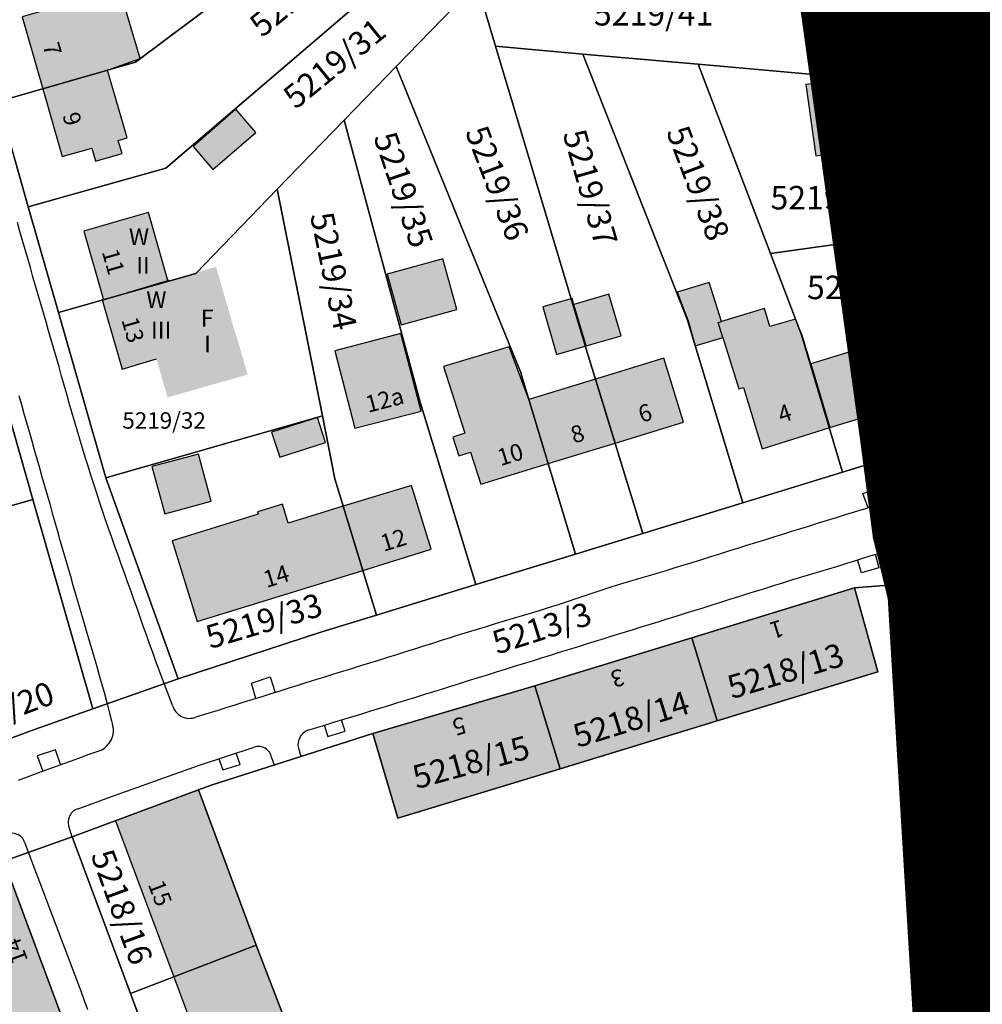
# Model space of a CAD drawing. Units: metres. Extents: x 4416564 to 4425696, y 5528693 to 5532257.
# Drawn here: x 4417764 to 4417866, y 5530300 to 5530405 of the extents above; entities that cross this region are included whole.
import ezdxf

# ---------------------------------------------------------------- set-up
doc = ezdxf.new("R2010")
doc.units = ezdxf.units.M
doc.linetypes.add('GELTUNGSBEREICH', pattern=[8.5, 7, -1.5])
doc.layers.add('00_Flurstück', color=7, linetype='Continuous', lineweight=30, true_color=0x1f1f1f)
for name, color, linetype in [('00_Flurstücksnummer', 251, 'Continuous'), ('00_Gebäude', 251, 'Continuous'), ('00_Gebäude-FL', 254, 'Continuous'), ('00_Gebäudenummer', 251, 'Continuous'), ('00_Straßen', 253, 'Continuous'), ('GELTUNGSBEREICH_B', 7, 'Continuous')]:
    doc.layers.add(name, color=color, linetype=linetype)
doc.styles.add('Arial', font='arial.ttf')
doc.styles.add('Arial (italic)', font='ariali.ttf')

msp = doc.modelspace()

# ---------------------------------------------------------------- hatches: boundary and pattern name
at = {"layer": '00_Gebäude-FL'}
for points in [[(4417766.44789, 5530397.32), (4417773.33789, 5530399.28), (4417776.79789, 5530400.52), (4417774.60789, 5530407.99), (4417764.25789, 5530404.98)], [(4417855.15789, 5530404.95), (4417849.20789, 5530404.24), (4417849.87789, 5530398.67), (4417850.01789, 5530398.68), (4417850.06789, 5530398.24), (4417856.00789, 5530398.91), (4417856.00789, 5530398.87), (4417863.11789, 5530399.85), (4417862.07789, 5530407.27), (4417861.76789, 5530407.23), (4417861.55789, 5530408.68), (4417855.06789, 5530407.77), (4417855.27789, 5530406.3), (4417854.97789, 5530406.26)], [(4417768.51789, 5530390.09), (4417771.65789, 5530391), (4417772.06789, 5530389.6), (4417774.88789, 5530390.41), (4417774.47789, 5530391.82), (4417775.40789, 5530392.08), (4417773.33789, 5530399.28), (4417766.44789, 5530397.32)], [(4417848.66789, 5530390.19), (4417857.01789, 5530391.35), (4417857.23789, 5530389.79), (4417860.60789, 5530390.28), (4417860.39789, 5530391.82), (4417864.16789, 5530392.35), (4417863.11789, 5530399.85), (4417856.00789, 5530398.87), (4417847.61789, 5530397.77)], [(4417775.31789, 5530383.46), (4417770.79789, 5530382.15), (4417772.89789, 5530374.87), (4417776.20789, 5530375.85), (4417779.75789, 5530376.9), (4417777.67789, 5530384.15)], [(4417776.20789, 5530375.85), (4417772.89789, 5530374.87), (4417772.77789, 5530374.84), (4417774.88789, 5530367.49), (4417777.46789, 5530368.25), (4417778.52789, 5530368.56), (4417779.71789, 5530364.47), (4417788.23789, 5530366.9), (4417786.90789, 5530371.45), (4417786.86789, 5530371.44), (4417784.87789, 5530378.37), (4417779.87789, 5530376.93), (4417779.75789, 5530376.9)], [(4417838.62789, 5530372.55), (4417837.32789, 5530376.7), (4417833.92789, 5530375.66), (4417835.08789, 5530372.62), (4417835.84789, 5530369.95), (4417838.78789, 5530370.84), (4417838.28789, 5530372.45)], [(4417821.09789, 5530369.02), (4417824.23789, 5530369.94), (4417822.93789, 5530374.37), (4417822.74789, 5530375.01), (4417819.61789, 5530374.1)], [(4417847.20789, 5530371.04), (4417846.50789, 5530372.8), (4417843.77789, 5530372.02), (4417843.19789, 5530373.93), (4417838.62789, 5530372.55), (4417838.28789, 5530372.45), (4417838.78789, 5530370.84), (4417840.47789, 5530365.37), (4417840.95789, 5530365.53), (4417842.96789, 5530359), (4417850.14789, 5530361.25), (4417848.11789, 5530368.05)], [(4417810.69789, 5530358.26), (4417811.93789, 5530358.65), (4417813.02789, 5530355.22), (4417820.19789, 5530357.42), (4417818.12789, 5530364.26), (4417816.04789, 5530369.86), (4417809.07789, 5530367.77), (4417811.33789, 5530360.65), (4417810.06789, 5530360.25)], [(4417792.55789, 5530351.08), (4417791.93789, 5530353.1), (4417789.28789, 5530352.28), (4417789.36789, 5530352.04), (4417780.19789, 5530349.21), (4417782.84789, 5530340.61), (4417800.47789, 5530346.06), (4417798.40789, 5530352.88)], [(4417838.17789, 5530330.05), (4417855.25789, 5530335.25), (4417855.12789, 5530335.78), (4417852.77789, 5530344.19), (4417835.46789, 5530338.88)], [(4417785.61789, 5530315.67), (4417782.99789, 5530322.7), (4417774.17789, 5530319.42), (4417780.37789, 5530302.79), (4417789.15789, 5530306.16), (4417785.76789, 5530315.25)]]:
    msp.add_hatch(color=256, dxfattribs=at).paths.add_polyline_path(points)

# ---------------------------------------------------------------- linework, layer by layer
at = {"layer": '00_Flurstück', "flags": 128}
for points in [[(4417744.50789, 5530426.82), (4417747.79789, 5530415.28), (4417750.94789, 5530404.26), (4417754.08789, 5530393.23), (4417757.23789, 5530382.21), (4417760.36789, 5530371.23), (4417765.39789, 5530353.61), (4417771.75789, 5530331.31), (4417780.83789, 5530334.52), (4417773.13789, 5530355.9), (4417768.10789, 5530373.5), (4417764.89789, 5530384.74), (4417761.68789, 5530395.97), (4417758.46789, 5530407.21), (4417755.24789, 5530418.48), (4417752.07789, 5530429.55), (4417743.80789, 5530458.5), (4417736.32789, 5530455.86), (4417739.02789, 5530446.41), (4417744.50789, 5530426.82)], [(4417805.49789, 5530432.32), (4417773.09789, 5530411.39), (4417758.46789, 5530407.21), (4417761.68789, 5530395.97), (4417776.30789, 5530400.13), (4417808.01789, 5530423.89), (4417805.49789, 5530432.32)], [(4417779.51789, 5530388.87), (4417810.53789, 5530415.45), (4417808.01789, 5530423.89), (4417776.30789, 5530400.13), (4417761.68789, 5530395.97), (4417764.89789, 5530384.74), (4417779.51789, 5530388.87)], [(4417768.10789, 5530373.5), (4417782.71789, 5530377.67), (4417791.37789, 5530386.62), (4417798.48789, 5530393.97), (4417804.01789, 5530399.68), (4417812.59789, 5530408.55), (4417810.53789, 5530415.45), (4417779.51789, 5530388.87), (4417764.89789, 5530384.74), (4417768.10789, 5530373.5)], [(4417851.25789, 5530410.07), (4417812.59789, 5530408.55), (4417814.60789, 5530401.84), (4417823.87789, 5530401.01), (4417836.13789, 5530399.92), (4417850.01789, 5530398.68), (4417850.06789, 5530398.24), (4417856.00789, 5530398.91), (4417856.00789, 5530398.87), (4417867.92789, 5530400.52), (4417866.31789, 5530412.16), (4417851.25789, 5530410.07)], [(4417804.01789, 5530399.68), (4417817.24789, 5530367.18), (4417823.09789, 5530347.8), (4417830.27789, 5530350), (4417824.30789, 5530369.39), (4417814.60789, 5530401.84), (4417812.59789, 5530408.55), (4417804.01789, 5530399.68)], [(4417823.87789, 5530401.01), (4417814.60789, 5530401.84), (4417824.30789, 5530369.39), (4417830.27789, 5530350), (4417840.88789, 5530353.26), (4417835.00789, 5530372.68), (4417823.87789, 5530401.01)], [(4417840.88789, 5530353.26), (4417851.50789, 5530356.52), (4417847.14789, 5530371.11), (4417843.82789, 5530379.79), (4417836.13789, 5530399.92), (4417823.87789, 5530401.01), (4417835.00789, 5530372.68), (4417840.88789, 5530353.26)], [(4417856.00789, 5530398.91), (4417850.06789, 5530398.24), (4417850.01789, 5530398.68), (4417836.13789, 5530399.92), (4417843.82789, 5530379.79), (4417870.29789, 5530383.49), (4417867.92789, 5530400.52), (4417856.00789, 5530398.87), (4417856.00789, 5530398.91)], [(4417817.24789, 5530367.18), (4417804.01789, 5530399.68), (4417798.48789, 5530393.97), (4417806.56789, 5530363.96), (4417812.51789, 5530344.55), (4417823.09789, 5530347.8), (4417817.24789, 5530367.18)], [(4417791.37789, 5530386.62), (4417796.18789, 5530362.49), (4417797.51789, 5530355.82), (4417801.92789, 5530341.3), (4417812.51789, 5530344.55), (4417806.56789, 5530363.96), (4417798.48789, 5530393.97), (4417791.37789, 5530386.62)], [(4417773.13789, 5530355.9), (4417796.18789, 5530362.49), (4417791.37789, 5530386.62), (4417782.71789, 5530377.67), (4417768.10789, 5530373.5), (4417773.13789, 5530355.9)], [(4417847.14789, 5530371.11), (4417851.50789, 5530356.52), (4417873.11789, 5530363.16), (4417870.29789, 5530383.49), (4417843.82789, 5530379.79), (4417847.14789, 5530371.11)], [(4417730.16789, 5530369.91), (4417742.47789, 5530347.05), (4417765.39789, 5530353.61), (4417760.36789, 5530371.23), (4417745.73789, 5530367.06), (4417730.16789, 5530369.91)], [(4417796.18789, 5530362.49), (4417773.13789, 5530355.9), (4417780.83789, 5530334.52), (4417796.13789, 5530339.52), (4417801.92789, 5530341.3), (4417797.51789, 5530355.82), (4417796.18789, 5530362.49)], [(4417752.64789, 5530324.27), (4417758.03789, 5530326.37), (4417765.55789, 5530329.13), (4417771.75789, 5530331.31), (4417765.39789, 5530353.61), (4417742.47789, 5530347.05), (4417747.06789, 5530338.54), (4417752.64789, 5530324.27)], [(4417855.25789, 5530335.25), (4417852.77789, 5530344.19), (4417835.46789, 5530338.88), (4417838.17789, 5530330.05), (4417855.25789, 5530335.25)], [(4417821.47789, 5530324.95), (4417838.17789, 5530330.05), (4417835.46789, 5530338.88), (4417818.78789, 5530333.77), (4417821.47789, 5530324.95)], [(4417801.54789, 5530328.71), (4417804.19789, 5530319.68), (4417821.47789, 5530324.95), (4417818.78789, 5530333.77), (4417801.54789, 5530328.71)], [(4417775.76789, 5530301.02), (4417789.15789, 5530306.16), (4417782.99789, 5530322.7), (4417769.56789, 5530317.71), (4417775.76789, 5530301.02)], [(4417810.54789, 5530208.41), (4417802.23789, 5530230.48), (4417795.94789, 5530247.21), (4417809.02789, 5530252.16), (4417813.39789, 5530254.31), (4417806.70789, 5530272.48), (4417799.57789, 5530290.75), (4417795.67789, 5530289.23), (4417782.11789, 5530283.94), (4417775.76789, 5530301.02), (4417769.56789, 5530317.71), (4417762.31789, 5530315.11), (4417775.48789, 5530279.66), (4417788.47789, 5530244.71), (4417803.21789, 5530205.05), (4417810.54789, 5530208.41)], [(4417753.56789, 5530286.88), (4417742.84789, 5530282.96), (4417747.85789, 5530265.66), (4417766.54789, 5530276.46), (4417775.48789, 5530279.66), (4417762.31789, 5530315.11), (4417747.61789, 5530309.3), (4417745.59789, 5530308.43), (4417753.56789, 5530286.88)], [(4417782.11789, 5530283.94), (4417795.67789, 5530289.23), (4417789.15789, 5530306.16), (4417775.76789, 5530301.02), (4417782.11789, 5530283.94)]]:
    msp.add_lwpolyline(points, close=True, dxfattribs=at)
for points in [[(4417873.11789, 5530363.16), (4417851.50789, 5530356.52), (4417840.88789, 5530353.26), (4417830.27789, 5530350), (4417823.09789, 5530347.8), (4417812.51789, 5530344.55), (4417801.92789, 5530341.3), (4417796.13789, 5530339.52), (4417780.83789, 5530334.52), (4417771.75789, 5530331.31), (4417765.55789, 5530329.13), (4417758.03789, 5530326.37), (4417758.03789, 5530326.37), (4417752.64789, 5530324.27), (4417741.88789, 5530319.97), (4417731.23789, 5530315.36), (4417724.57789, 5530312.36), (4417714.09789, 5530307.41), (4417703.70789, 5530302.24), (4417698.95789, 5530299.88)], [(4417718.67789, 5530296.29), (4417733.03789, 5530303.03), (4417745.59789, 5530308.43), (4417747.61789, 5530309.3), (4417762.31789, 5530315.11), (4417769.56789, 5530317.71), (4417782.99789, 5530322.7), (4417784.36789, 5530323.22), (4417801.54789, 5530328.71), (4417818.78789, 5530333.77), (4417835.46789, 5530338.88), (4417852.77789, 5530344.19), (4417866.66789, 5530345.29)], [(4417869.81789, 5530292.33), (4417868.77789, 5530309.85), (4417867.73789, 5530327.29), (4417866.66789, 5530345.29), (4417866.66789, 5530345.29), (4417852.77789, 5530344.19), (4417855.25789, 5530335.25), (4417838.17789, 5530330.05), (4417821.47789, 5530324.95), (4417804.19789, 5530319.68), (4417801.54789, 5530328.71), (4417784.36789, 5530323.22), (4417782.99789, 5530322.7), (4417789.15789, 5530306.16), (4417795.67789, 5530289.23)]]:
    msp.add_lwpolyline(points, dxfattribs=at)
at = {"layer": '00_Gebäude'}
for p, q in [((4417766.44789, 5530397.32), (4417768.51789, 5530390.09)), ((4417779.87789, 5530376.93), (4417779.75789, 5530376.9)), ((4417824.23789, 5530369.94), (4417827.96789, 5530371.02)), ((4417848.11789, 5530368.05), (4417847.20789, 5530371.04)), ((4417825.21789, 5530366.42), (4417818.12789, 5530364.26)), ((4417820.19789, 5530357.42), (4417827.31789, 5530359.61)), ((4417805.64789, 5530355.11), (4417798.40789, 5530352.88))]:
    msp.add_line(p, q, dxfattribs=at)
at = {"layer": '00_Gebäude', "flags": 128}
for points in [[(4417766.44789, 5530397.32), (4417773.33789, 5530399.28), (4417776.79789, 5530400.52), (4417774.60789, 5530407.99), (4417764.25789, 5530404.98), (4417766.44789, 5530397.32)], [(4417848.66789, 5530390.19), (4417857.01789, 5530391.35), (4417857.23789, 5530389.79), (4417860.60789, 5530390.28), (4417860.39789, 5530391.82), (4417864.16789, 5530392.35), (4417863.11789, 5530399.85), (4417856.00789, 5530398.87), (4417847.61789, 5530397.77), (4417848.66789, 5530390.19)], [(4417784.54789, 5530388.74), (4417789.09789, 5530392.67), (4417786.96789, 5530395.13), (4417782.42789, 5530391.18), (4417784.54789, 5530388.74)], [(4417775.31789, 5530383.46), (4417770.79789, 5530382.15), (4417772.89789, 5530374.87), (4417776.20789, 5530375.85), (4417779.75789, 5530376.9), (4417777.67789, 5530384.15), (4417775.31789, 5530383.46)], [(4417865.99789, 5530382.87), (4417860.65789, 5530382.09), (4417861.85789, 5530373.55), (4417867.22789, 5530374.32), (4417865.99789, 5530382.87)], [(4417804.55789, 5530372.18), (4417810.47789, 5530373.82), (4417808.98789, 5530379.21), (4417803.06789, 5530377.57), (4417804.55789, 5530372.18)], [(4417838.62789, 5530372.55), (4417837.32789, 5530376.7), (4417833.92789, 5530375.66), (4417835.08789, 5530372.62), (4417835.84789, 5530369.95), (4417838.78789, 5530370.84), (4417838.28789, 5530372.45), (4417838.62789, 5530372.55)], [(4417821.09789, 5530369.02), (4417824.23789, 5530369.94), (4417822.93789, 5530374.37), (4417822.74789, 5530375.01), (4417819.61789, 5530374.1), (4417821.09789, 5530369.02)], [(4417797.50789, 5530369.44), (4417799.62789, 5530361.19), (4417806.68789, 5530363.01), (4417804.53789, 5530371.26), (4417797.50789, 5530369.44)], [(4417861.07789, 5530372.01), (4417848.11789, 5530368.05), (4417850.14789, 5530361.25), (4417863.12789, 5530365.22), (4417861.07789, 5530372.01)], [(4417810.69789, 5530358.26), (4417811.93789, 5530358.65), (4417813.02789, 5530355.22), (4417820.19789, 5530357.42), (4417818.12789, 5530364.26), (4417816.04789, 5530369.86), (4417809.07789, 5530367.77), (4417811.33789, 5530360.65), (4417810.06789, 5530360.25), (4417810.69789, 5530358.26)], [(4417832.50789, 5530368.64), (4417825.21789, 5530366.42), (4417827.31789, 5530359.61), (4417834.57789, 5530361.84), (4417832.50789, 5530368.64)], [(4417790.78789, 5530360.76), (4417791.64789, 5530358.11), (4417796.51789, 5530359.67), (4417795.65789, 5530362.34), (4417790.78789, 5530360.76)], [(4417784.36789, 5530353.41), (4417782.99789, 5530358.44), (4417778.05789, 5530357.12), (4417779.42789, 5530352.08), (4417784.36789, 5530353.41)], [(4417792.55789, 5530351.08), (4417791.93789, 5530353.1), (4417789.28789, 5530352.28), (4417789.36789, 5530352.04), (4417780.19789, 5530349.21), (4417782.84789, 5530340.61), (4417800.47789, 5530346.06), (4417798.40789, 5530352.88), (4417792.55789, 5530351.08)], [(4417835.46789, 5530338.88), (4417818.78789, 5530333.77), (4417821.47789, 5530324.95), (4417838.17789, 5530330.05), (4417835.46789, 5530338.88)], [(4417785.61789, 5530315.67), (4417782.99789, 5530322.7), (4417774.17789, 5530319.42), (4417780.37789, 5530302.79), (4417789.15789, 5530306.16), (4417785.76789, 5530315.25), (4417785.61789, 5530315.67)], [(4417768.95789, 5530297.25), (4417762.31789, 5530315.11), (4417753.47789, 5530311.62), (4417760.14789, 5530293.7), (4417768.95789, 5530297.25)]]:
    msp.add_lwpolyline(points, close=True, dxfattribs=at)
for points in [[(4417863.11789, 5530399.85), (4417862.07789, 5530407.27), (4417861.76789, 5530407.23), (4417861.55789, 5530408.68), (4417855.06789, 5530407.77), (4417855.27789, 5530406.3), (4417854.97789, 5530406.26), (4417855.15789, 5530404.95)], [(4417855.15789, 5530404.95), (4417849.20789, 5530404.24), (4417849.87789, 5530398.67), (4417850.01789, 5530398.68), (4417850.06789, 5530398.24), (4417856.00789, 5530398.91), (4417856.00789, 5530398.87)], [(4417768.51789, 5530390.09), (4417771.65789, 5530391), (4417772.06789, 5530389.6), (4417774.88789, 5530390.41), (4417774.47789, 5530391.82), (4417775.40789, 5530392.08), (4417773.33789, 5530399.28)], [(4417865.99789, 5530382.87), (4417865.17789, 5530388.58), (4417859.84789, 5530387.81), (4417860.65789, 5530382.09)], [(4417827.96789, 5530371.02), (4417826.64789, 5530375.46), (4417822.93789, 5530374.37)], [(4417772.89789, 5530374.87), (4417772.77789, 5530374.84), (4417774.88789, 5530367.49), (4417777.46789, 5530368.25), (4417778.52789, 5530368.56)], [(4417847.20789, 5530371.04), (4417846.50789, 5530372.8), (4417843.77789, 5530372.02), (4417843.19789, 5530373.93), (4417838.62789, 5530372.55)], [(4417838.78789, 5530370.84), (4417840.47789, 5530365.37), (4417840.95789, 5530365.53), (4417842.96789, 5530359), (4417850.14789, 5530361.25)], [(4417800.47789, 5530346.06), (4417807.76789, 5530348.31), (4417805.64789, 5530355.11)], [(4417838.17789, 5530330.05), (4417855.25789, 5530335.25), (4417855.12789, 5530335.78), (4417852.77789, 5530344.19), (4417835.46789, 5530338.88)], [(4417818.78789, 5530333.77), (4417801.54789, 5530328.71), (4417804.19789, 5530319.68), (4417821.47789, 5530324.95)], [(4417780.37789, 5530302.79), (4417786.72789, 5530285.74), (4417795.67789, 5530289.23), (4417789.15789, 5530306.16)]]:
    msp.add_lwpolyline(points, dxfattribs=at)
at = {"layer": '00_Gebäude-FL'}
for points in [[(4417784.54789, 5530388.74), (4417789.09789, 5530392.67), (4417782.42789, 5530391.18), (4417786.96789, 5530395.13)], [(4417860.65789, 5530382.09), (4417865.99789, 5530382.87), (4417859.84789, 5530387.81), (4417865.17789, 5530388.58)], [(4417865.99789, 5530382.87), (4417860.65789, 5530382.09), (4417867.22789, 5530374.32), (4417861.85789, 5530373.55)], [(4417804.55789, 5530372.18), (4417810.47789, 5530373.82), (4417803.06789, 5530377.57), (4417808.98789, 5530379.21)], [(4417827.96789, 5530371.02), (4417826.64789, 5530375.46), (4417824.23789, 5530369.94), (4417822.93789, 5530374.37)], [(4417797.50789, 5530369.44), (4417799.62789, 5530361.19), (4417804.53789, 5530371.26), (4417806.68789, 5530363.01)], [(4417861.07789, 5530372.01), (4417848.11789, 5530368.05), (4417863.12789, 5530365.22), (4417850.14789, 5530361.25)], [(4417832.50789, 5530368.64), (4417825.21789, 5530366.42), (4417834.57789, 5530361.84), (4417827.31789, 5530359.61)], [(4417820.19789, 5530357.42), (4417827.31789, 5530359.61), (4417818.12789, 5530364.26), (4417825.21789, 5530366.42)], [(4417790.78789, 5530360.76), (4417791.64789, 5530358.11), (4417795.65789, 5530362.34), (4417796.51789, 5530359.67)], [(4417784.36789, 5530353.41), (4417782.99789, 5530358.44), (4417779.42789, 5530352.08), (4417778.05789, 5530357.12)], [(4417805.64789, 5530355.11), (4417798.40789, 5530352.88), (4417807.76789, 5530348.31), (4417800.47789, 5530346.06)], [(4417835.46789, 5530338.88), (4417818.78789, 5530333.77), (4417838.17789, 5530330.05), (4417821.47789, 5530324.95)], [(4417821.47789, 5530324.95), (4417818.78789, 5530333.77), (4417804.19789, 5530319.68), (4417801.54789, 5530328.71)], [(4417768.95789, 5530297.25), (4417762.31789, 5530315.11), (4417760.14789, 5530293.7), (4417753.47789, 5530311.62)], [(4417780.37789, 5530302.79), (4417786.72789, 5530285.74), (4417789.15789, 5530306.16), (4417795.67789, 5530289.23)]]:
    msp.add_solid(points, dxfattribs=at)
at = {"layer": '00_Straßen'}
for p, q in [((4417861.28789, 5530347.15), (4417861.47238, 5530344.87855)), ((4417858.26789, 5530346.84), (4417858.51578, 5530344.6444)), ((4417793.62789, 5530327.13), (4417793.89947, 5530326.26589)), ((4417790.78789, 5530326.16), (4417791.07182, 5530325.36229)), ((4417769.56789, 5530317.71), (4417769.22789, 5530318.8))]:
    msp.add_line(p, q, dxfattribs=at)
at = {"layer": '00_Straßen', "flags": 128}
for points in [[(4417854.2174, 5530352.7104), (4417853.66789, 5530354.26), (4417855.69789, 5530354.88), (4417856.22283, 5530353.32752)], [(4417859.23789, 5530354.05), (4417861.81789, 5530354.84), (4417860.34789, 5530353.33), (4417859.53789, 5530353.11), (4417859.23789, 5530354.05)], [(4417862.76789, 5530348.7), (4417870.39789, 5530349.19), (4417877.15789, 5530349.62)], [(4417863.43742, 5530348.743), (4417863.52789, 5530346.99), (4417865.45789, 5530347.12), (4417865.34528, 5530348.86552)], [(4417854.97997, 5530347.76869), (4417855.34789, 5530346.32), (4417853.53789, 5530345.8), (4417853.10373, 5530347.18463)], [(4417789.1171, 5530332.42309), (4417788.62789, 5530334.05), (4417790.61789, 5530334.73), (4417791.15483, 5530333.06206)], [(4417796.37114, 5530329.57227), (4417796.76789, 5530328.37), (4417798.59789, 5530328.95), (4417798.20198, 5530330.13774)], [(4417768.33371, 5530325.38534), (4417767.79789, 5530326.97), (4417765.85789, 5530326.31), (4417766.44805, 5530324.69842)], [(4417770.20789, 5530320.7), (4417773.85789, 5530322.04), (4417783.00789, 5530325.28), (4417788.91789, 5530327.24)], [(4417785.18477, 5530326.00194), (4417785.58789, 5530324.84), (4417787.42789, 5530325.41), (4417787.01226, 5530326.60801)]]:
    msp.add_lwpolyline(points, dxfattribs=at)
at = {"layer": '00_Straßen'}
for points in [[(4417780.23789, 5530331.69, 0), (4417779.88158, 5530332.62437, 0), (4417779.52632, 5530333.55914, 0), (4417779.1732, 5530334.49471, 0), (4417778.82326, 5530335.43148, 0), (4417778.47756, 5530336.36983, 0), (4417778.1363, 5530337.30979, 0), (4417777.79865, 5530338.25107, 0), (4417777.46376, 5530339.19332, 0), (4417777.13073, 5530340.13624, 0), (4417776.79871, 5530341.07951, 0), (4417776.46681, 5530342.02283, 0), (4417776.13415, 5530342.96587, 0), (4417775.79985, 5530343.90834, 0), (4417775.46331, 5530344.85001, 0), (4417775.12523, 5530345.79113, 0), (4417774.78669, 5530346.73208, 0), (4417774.44878, 5530347.67326, 0), (4417774.11259, 5530348.61505, 0), (4417773.77922, 5530349.55785, 0), (4417773.44976, 5530350.50202, 0), (4417773.12529, 5530351.44791, 0), (4417772.80604, 5530352.39558, 0), (4417772.49129, 5530353.34475, 0), (4417772.18024, 5530354.29515, 0), (4417771.87211, 5530355.24649, 0), (4417771.5661, 5530356.19852, 0), (4417771.26227, 5530357.15124, 0), (4417770.96188, 5530358.10506, 0), (4417770.66626, 5530359.06036, 0), (4417770.37674, 5530360.01753, 0), (4417770.09372, 5530360.97665, 0), (4417769.81569, 5530361.93722, 0), (4417769.54093, 5530362.89873, 0), (4417769.2677, 5530363.86068, 0), (4417768.99455, 5530364.82265, 0), (4417768.72113, 5530365.78455, 0), (4417768.44737, 5530366.74634, 0), (4417768.17318, 5530367.70802, 0), (4417767.89849, 5530368.66955, 0), (4417767.62322, 5530369.63092, 0), (4417767.3473, 5530370.5921, 0), (4417767.07066, 5530371.55307, 0), (4417766.79323, 5530372.51382, 0), (4417766.51514, 5530373.47437, 0), (4417766.23663, 5530374.43481, 0), (4417765.95794, 5530375.39519, 0), (4417765.6793, 5530376.35558, 0), (4417765.40096, 5530377.31607, 0), (4417765.12316, 5530378.2767, 0), (4417764.84613, 5530379.23756, 0), (4417764.57007, 5530380.19871, 0), (4417764.29495, 5530381.16011, 0), (4417764.02058, 5530382.12174, 0), (4417763.74679, 5530383.08353, 0)], [(4417763.89341, 5530364.66962, 0), (4417764.16902, 5530363.70835, 0), (4417764.44425, 5530362.74697, 0), (4417764.7191, 5530361.78548, 0), (4417764.99356, 5530360.82388, 0), (4417765.26765, 5530359.86218, 0), (4417765.54135, 5530358.90036, 0), (4417765.81467, 5530357.93844, 0), (4417766.08767, 5530356.97643, 0), (4417766.36045, 5530356.01435, 0), (4417766.63313, 5530355.05225, 0), (4417766.90582, 5530354.09014, 0), (4417767.17864, 5530353.12808, 0), (4417767.45171, 5530352.16608, 0), (4417767.72512, 5530351.20419, 0), (4417767.99901, 5530350.24242, 0), (4417768.27347, 5530349.28083, 0), (4417768.54863, 5530348.31943, 0), (4417768.82459, 5530347.35826, 0), (4417769.10148, 5530346.39736, 0), (4417769.3794, 5530345.43676, 0), (4417769.65847, 5530344.47648, 0), (4417769.93879, 5530343.51658, 0), (4417770.22022, 5530342.557, 0), (4417770.5023, 5530341.5976, 0), (4417770.78457, 5530340.63827, 0), (4417771.06655, 5530339.67885, 0), (4417771.34778, 5530338.71921, 0), (4417771.6278, 5530337.75921, 0), (4417771.90612, 5530336.79873, 0), (4417772.18229, 5530335.83762, 0), (4417772.45583, 5530334.87576, 0), (4417772.72627, 5530333.91302, 0), (4417772.99313, 5530332.94929, 0), (4417773.25595, 5530331.98444, 0), (4417773.51438, 5530331.01841, 0), (4417773.76967, 5530330.05155, 0), (4417773.87789, 5530329.64, 0)], [(4417867.08501, 5530356.67374, 0), (4417866.12984, 5530356.37768, 0), (4417865.17454, 5530356.08204, 0), (4417864.2191, 5530355.78685, 0), (4417863.26353, 5530355.49211, 0), (4417862.30784, 5530355.19773, 0), (4417861.35205, 5530354.90366, 0), (4417860.39621, 5530354.6098, 0), (4417859.44031, 5530354.31609, 0), (4417858.4844, 5530354.02244, 0), (4417857.52848, 5530353.72879, 0), (4417856.5726, 5530353.43506, 0), (4417855.61676, 5530353.14117, 0), (4417854.66099, 5530352.84705, 0), (4417853.70531, 5530352.55265, 0), (4417852.74972, 5530352.25795, 0), (4417851.79423, 5530351.96292, 0), (4417850.83884, 5530351.66755, 0), (4417849.88357, 5530351.37182, 0), (4417848.92842, 5530351.07571, 0), (4417847.97339, 5530350.77919, 0), (4417847.0185, 5530350.48224, 0), (4417846.06375, 5530350.18484, 0), (4417845.10914, 5530349.88698, 0), (4417844.15468, 5530349.58863, 0), (4417843.20039, 5530349.28976, 0), (4417842.24625, 5530348.99039, 0), (4417841.29221, 5530348.69071, 0), (4417840.33818, 5530348.391, 0), (4417839.38406, 5530348.09157, 0), (4417838.42977, 5530347.79268, 0), (4417837.47522, 5530347.49465, 0), (4417836.52031, 5530347.19775, 0), (4417835.56496, 5530346.90228, 0), (4417834.60907, 5530346.60853, 0), (4417833.65258, 5530346.31679, 0), (4417832.69538, 5530346.02736, 0), (4417831.73742, 5530345.74046, 0), (4417830.77893, 5530345.45532, 0), (4417829.82045, 5530345.17017, 0), (4417828.86251, 5530344.88319, 0), (4417827.90567, 5530344.59259, 0), (4417826.9505, 5530344.29655, 0), (4417825.99759, 5530343.99331, 0), (4417825.04759, 5530343.68106, 0), (4417824.10097, 5530343.35871, 0), (4417823.15548, 5530343.03306, 0), (4417822.20761, 5530342.71443, 0), (4417821.25693, 5530342.40427, 0), (4417820.30394, 5530342.10128, 0), (4417819.3491, 5530341.80415, 0), (4417818.39287, 5530341.51155, 0), (4417817.43566, 5530341.22214, 0), (4417816.47789, 5530340.93459, 0), (4417815.51997, 5530340.64757, 0), (4417814.56229, 5530340.35974, 0), (4417813.60526, 5530340.06977, 0), (4417812.64906, 5530339.77704, 0), (4417811.6936, 5530339.48191, 0), (4417810.73877, 5530339.18476, 0), (4417809.78444, 5530338.88601, 0), (4417808.83048, 5530338.58606, 0), (4417807.87678, 5530338.28533, 0), (4417806.92319, 5530337.98421, 0), (4417805.9696, 5530337.68311, 0), (4417805.01587, 5530337.38245, 0), (4417804.06188, 5530337.08261, 0), (4417803.10752, 5530336.78393, 0), (4417802.15284, 5530336.48632, 0), (4417801.19789, 5530336.18953, 0), (4417800.24277, 5530335.89331, 0), (4417799.28755, 5530335.59742, 0), (4417798.3323, 5530335.30162, 0), (4417797.37711, 5530335.00565, 0), (4417796.42204, 5530334.70927, 0), (4417795.46717, 5530334.41224, 0), (4417794.51256, 5530334.11437, 0), (4417793.55817, 5530333.8158, 0), (4417792.60394, 5530333.51674, 0), (4417791.6498, 5530333.21739, 0), (4417790.69567, 5530332.91797, 0), (4417789.74151, 5530332.61868, 0), (4417788.78724, 5530332.31975, 0), (4417787.83278, 5530332.02138, 0), (4417786.8781, 5530331.72377, 0), (4417785.92319, 5530331.42688, 0), (4417784.9681, 5530331.13056, 0), (4417784.01289, 5530330.83464, 0), (4417783.0576, 5530330.53894, 0), (4417782.73789, 5530330.44, 0)], [(4417794.64789, 5530329.04, 0), (4417795.60335, 5530329.33512, 0), (4417796.55881, 5530329.63024, 0), (4417797.51428, 5530329.92534, 0), (4417798.46975, 5530330.22044, 0), (4417799.42522, 5530330.51552, 0), (4417800.3807, 5530330.81058, 0), (4417801.33618, 5530331.10562, 0), (4417802.29167, 5530331.40066, 0), (4417803.24713, 5530331.69576, 0), (4417804.20257, 5530331.99095, 0), (4417805.15797, 5530332.28629, 0), (4417806.1133, 5530332.5818, 0), (4417807.06857, 5530332.87754, 0), (4417808.02375, 5530333.17356, 0), (4417808.97884, 5530333.46989, 0), (4417809.93381, 5530333.76658, 0), (4417810.88866, 5530334.06368, 0), (4417811.84337, 5530334.36122, 0), (4417812.79796, 5530334.65914, 0), (4417813.75246, 5530334.95735, 0), (4417814.70691, 5530335.25572, 0), (4417815.66134, 5530335.55416, 0), (4417816.61579, 5530335.85254, 0), (4417817.57028, 5530336.15077, 0), (4417818.52486, 5530336.44872, 0), (4417819.47956, 5530336.7463, 0), (4417820.43441, 5530337.0434, 0), (4417821.38944, 5530337.33989, 0), (4417822.34468, 5530337.63571, 0), (4417823.30007, 5530337.93106, 0), (4417824.25549, 5530338.22631, 0), (4417825.21084, 5530338.52181, 0), (4417826.16605, 5530338.81772, 0), (4417827.12115, 5530339.11401, 0), (4417828.07613, 5530339.41067, 0), (4417829.03101, 5530339.70767, 0), (4417829.98579, 5530340.00497, 0), (4417830.94049, 5530340.30256, 0), (4417831.8951, 5530340.6004, 0), (4417832.84965, 5530340.89848, 0), (4417833.80413, 5530341.19675, 0), (4417834.75855, 5530341.4952, 0), (4417835.71294, 5530341.79378, 0), (4417836.66729, 5530342.09247, 0), (4417837.62161, 5530342.39124, 0), (4417838.57592, 5530342.69006, 0), (4417839.53023, 5530342.98889, 0), (4417840.48454, 5530343.28771, 0), (4417841.43886, 5530343.58648, 0), (4417842.39322, 5530343.88514, 0), (4417843.3477, 5530344.18342, 0), (4417844.30241, 5530344.48096, 0), (4417845.25746, 5530344.7774, 0), (4417846.21296, 5530345.0724, 0), (4417847.16901, 5530345.36558, 0), (4417848.12573, 5530345.65661, 0), (4417849.08305, 5530345.94565, 0), (4417850.04042, 5530346.23449, 0), (4417850.99722, 5530346.52524, 0), (4417851.9528, 5530346.81999, 0), (4417852.90647, 5530347.12082, 0), (4417853.85792, 5530347.42863, 0), (4417854.8129, 5530347.72518, 0), (4417855.78047, 5530347.97716, 0), (4417856.57789, 5530348.15, 0)], [(4417763.86756, 5530323.74769, 0), (4417764.80528, 5530324.09507, 0), (4417765.74373, 5530324.4405, 0), (4417766.68274, 5530324.78436, 0), (4417767.62225, 5530325.1269, 0), (4417768.56216, 5530325.46832, 0), (4417769.5024, 5530325.80884, 0), (4417770.44289, 5530326.14865, 0), (4417771.38356, 5530326.48798, 0), (4417772.32433, 5530326.82702, 0), (4417772.63789, 5530326.94, 0)], [(4417764.51789, 5530317.12, 0), (4417764.86938, 5530316.18381, 0), (4417765.2209, 5530315.24763, 0), (4417765.5725, 5530314.31148, 0), (4417765.92421, 5530313.37537, 0), (4417766.27608, 5530312.43932, 0), (4417766.62813, 5530311.50334, 0), (4417766.98041, 5530310.56744, 0), (4417767.33296, 5530309.63165, 0), (4417767.68581, 5530308.69597, 0), (4417768.03899, 5530307.76042, 0), (4417768.39246, 5530306.82497, 0), (4417768.74606, 5530305.88957, 0), (4417769.09965, 5530304.95417, 0), (4417769.45309, 5530304.01871, 0), (4417769.80622, 5530303.08314, 0), (4417770.1589, 5530302.1474, 0), (4417770.51099, 5530301.21143, 0), (4417770.86232, 5530300.27518, 0), (4417771.21277, 5530299.3386, 0)]]:
    msp.add_polyline3d(points, dxfattribs=at)
for centre, radius, start, end in [((4417856.74395, 5530346.61911), 1.53987, 8.2472962, 96.1907455), ((4417862.82551, 5530347.1634), 1.53768, 92.1475108, 180.4993482), ((4417782.05702, 5530332.20326), 1.89015, 195.756215, 291.1136827), ((4417771.64643, 5530329.03008), 2.31332, 295.3781196, 15.287098), ((4417795.22187, 5530327.50612), 1.63775, 110.5158738, 193.2768912), ((4417789.37797, 5530325.87769), 1.43791, 11.3227971, 108.6608889), ((4417770.64101, 5530319.27387), 1.49045, 106.8934217, 198.5381637), ((4417763.14789, 5530316.63882), 1.45204, 19.3524838, 113.5429889)]:
    msp.add_arc(centre, radius, start, end, dxfattribs=at)
at = {"layer": 'GELTUNGSBEREICH_B', "linetype": 'GELTUNGSBEREICH', "const_width": 20, "flags": 128}
msp.add_lwpolyline([(4417887.87575, 5529965.44638), (4418157.30987, 5529980.87622), (4418156.08571, 5530003.11586), (4418155.25384, 5530018.96998), (4418154.60409, 5530031.07535), (4418153.09157, 5530060.42161), (4418152.76543, 5530065.27866), (4418151.34193, 5530090.46478), (4418149.94651, 5530115.11083), (4418149.63696, 5530120.47774), (4418148.06183, 5530148.26663), (4418147.06175, 5530165.88791), (4418146.89258, 5530168.85535), (4418148.91662, 5530168.96188), (4418147.14662, 5530199.83194), (4418184.08216, 5530202.29086), (4418212.99893, 5530204.21595), (4418230.40611, 5530205.37135), (4418240.37016, 5530206.0138), (4418246.35684, 5530206.43306), (4418268.15256, 5530207.87317), (4418284.66411, 5530208.98222), (4418320.96853, 5530211.39185), (4418335.97267, 5530212.38278), (4418350.8544, 5530213.4129), (4418365.88689, 5530214.41093), (4418380.81341, 5530215.39151), (4418396.01323, 5530216.39004), (4418440.87945, 5530220.51206), (4418441.60573, 5530231.44457), (4418442.92678, 5530251.17664), (4418443.89139, 5530253.7358), (4418444.23458, 5530258.27901), (4418444.26589, 5530261.84483), (4418444.1054, 5530263.94543), (4418443.92353, 5530270.66945), (4418443.84439, 5530276.3471), (4418443.87442, 5530280.55653), (4418444.07643, 5530308.87151), (4418444.18841, 5530324.5674), (4418444.03046, 5530335.37497), (4418448.21387, 5530336.90996), (4418446.95898, 5530358.39447), (4418445.87188, 5530377.0061), (4418444.99868, 5530391.95577), (4418444.12728, 5530406.87466), (4418443.41228, 5530412.51895), (4418440.31447, 5530436.97329), (4418438.10178, 5530453.23591), (4418434.93481, 5530477.34718), (4418433.31629, 5530489.66611), (4418429.9512, 5530515.27006), (4418427.46319, 5530531.93228), (4418425.19843, 5530547.09939), (4418423.67378, 5530557.30996), (4418422.34561, 5530566.2047), (4418421.21804, 5530573.75602), (4418419.96447, 5530579.85714), (4418416.43489, 5530598.62165), (4418410.95243, 5530627.13874), (4418407.41385, 5530645.54473), (4418404.87229, 5530658.76471), (4418410.89791, 5530667.28636), (4418405.94427, 5530700.35042), (4418395.01617, 5530700.12354), (4418391.71484, 5530701.93745), (4418386.01691, 5530701.50271), (4418380.2676, 5530701.06404), (4418345.37025, 5530698.23195), (4418334.2421, 5530697.31502), (4418320.08624, 5530696.10684), (4418310.91632, 5530695.17332), (4418299.85218, 5530693.81039), (4418289.48384, 5530692.48363), (4418281.95378, 5530691.57437), (4418269.23329, 5530689.7306), (4418258.69244, 5530687.70607), (4418246.80105, 5530684.96863), (4418235.37721, 5530681.9445), (4418229.27918, 5530679.99314), (4418216.49807, 5530675.75651), (4418214.56204, 5530675.08144), (4418209.86877, 5530673.29205), (4418196.0759, 5530667.94557), (4418174.98141, 5530660.08764), (4418146.9595, 5530649.40529), (4418132.04814, 5530643.83838), (4418111.19902, 5530636.06214), (4418098.52171, 5530631.28767), (4418083.04318, 5530625.45178), (4418073.28872, 5530621.77655), (4418067.03685, 5530619.41584), (4418026.71988, 5530604.20698), (4418014.62398, 5530599.64853), (4417999.36079, 5530593.90604), (4417990.96398, 5530590.67342), (4417982.59553, 5530587.51982), (4417968.10993, 5530582.11453), (4417953.52924, 5530576.63138), (4417946.56607, 5530574.03209), (4417934.87831, 5530569.7225), (4417925.7875, 5530566.37047), (4417918.8566, 5530563.74983), (4417911.37067, 5530560.90972), (4417903.09991, 5530557.77184), (4417897.54648, 5530555.63664), (4417887.79959, 5530551.9744), (4417877.32321, 5530548.06094), (4417869.70879, 5530545.23528), (4417867.24767, 5530544.32197), (4417840.2262, 5530534.938), (4417841.1389, 5530523.07286), (4417841.99703, 5530520.9919), (4417844.95134, 5530493.3801), (4417848.09312, 5530470.75323), (4417848.68296, 5530466.51439), (4417850.53724, 5530453.13684), (4417852.15251, 5530441.49764), (4417853.76068, 5530429.87087), (4417854.77133, 5530422.44269), (4417856.42175, 5530410.77348), (4417858.035, 5530399.14884), (4417860.39254, 5530382.11744), (4417863.20738, 5530361.8246), (4417863.78147, 5530357.43506), (4417864.5731, 5530351.38214), (4417866.23889, 5530344.54763), (4417867.26574, 5530327.25279), (4417868.31657, 5530309.82091), (4417869.36823, 5530292.29318), (4417870.37492, 5530274.88671), (4417871.41523, 5530257.26141), (4417873.23923, 5530226.2933), (4417873.68751, 5530214.66797), (4417875.11328, 5530186.1142), (4417876.5555, 5530161.83679), (4417877.81845, 5530140.58419), (4417880.08549, 5530101.51477), (4417881.35317, 5530079.4697)], close=True, dxfattribs=at)

# ---------------------------------------------------------------- texts
at = {"layer": '00_Flurstücksnummer', "char_height": 2.5, "attachment_point": 5, "line_spacing_factor": 1.004016, "style": 'Arial (italic)'}
for s, insert, rotation in [('5219/30', (4417794.07789, 5530407.43), 39.4194981), ('5219/31', (4417797.66789, 5530399.77), 39.1330192), ('5219/36', (4417814.47789, 5530387.16), 291.0052606), ('5219/38', (4417835.84789, 5530387.16), 290.8333978), ('5219/35', (4417804.49789, 5530386.47), 288.5988484), ('5219/37', (4417824.36789, 5530386.71), 286.0205383), ('5219/34', (4417797.05789, 5530377.86), 281.7806541), ('5219/33', (4417790.05789, 5530340.38), 16.6157761), ('5213/3', (4417819.61789, 5530339.62), 17.7043946), ('5218/13', (4417845.53789, 5530335.06), 16.730367), ('5219/20', (4417761.63789, 5530330.6), 20.6837755), ('5218/14', (4417829.11789, 5530329.92), 17.1314379), ('5218/15', (4417812.06789, 5530325.34), 15.2979725), ('5218/16', (4417774.55789, 5530310.13), 289.9739261)]:
    msp.add_mtext(s, dxfattribs=dict(at, insert=insert, rotation=rotation))
at = {"layer": '00_Flurstücksnummer', "attachment_point": 5, "line_spacing_factor": 1.004016, "style": 'Arial (italic)'}
for s, insert, char_height in [('5219/41', (4417831.40789, 5530404.97), 2.5), ('5219/40', (4417850.18789, 5530385.4), 2.5), ('5219/39', (4417854.06789, 5530375.85), 2.5), ('5219/32', (4417779.34789, 5530361.79), 1.75)]:
    msp.add_mtext(s, dxfattribs=dict(at, insert=insert, char_height=char_height))
at = {"layer": '00_Gebäudenummer', "char_height": 1.8, "attachment_point": 5, "line_spacing_factor": 1.004016, "style": 'Arial'}
for s, insert, rotation in [('29', (4417860.59789, 5530403.99), 97.975783), ('7', (4417767.22789, 5530401.48), 285.963239), ('27', (4417861.72789, 5530396.02), 97.975783), ('9', (4417769.34789, 5530394.04), 286.0205383), ('11', (4417773.72789, 5530378.85), 286.0205383), ('13', (4417775.80789, 5530371.6), 286.0205383), ('2', (4417855.83789, 5530364.88), 16.0428183), ('12a', (4417802.85789, 5530363.98), 14.4385369), ('6', (4417830.56789, 5530362.59), 17.074143), ('4', (4417845.42789, 5530362.55), 19.3086781), ('8', (4417823.37789, 5530360.38), 17.074143), ('10', (4417816.22789, 5530358.18), 17.074143), ('12', (4417803.79789, 5530349.07), 17.2460299), ('14', (4417791.33789, 5530345.22), 17.1314379), ('1', (4417844.45789, 5530340.01), 197.2120626), ('3', (4417827.50789, 5530334.82), 196.8683019), ('5', (4417810.66789, 5530329.7), 197.1547808), ('15', (4417778.70789, 5530311.63), 290.9479789), ('14', (4417763.79789, 5530305.61), 110.5235639)]:
    msp.add_mtext(s, dxfattribs=dict(at, insert=insert, rotation=rotation))
for s, insert in [('W', (4417776.67789, 5530381.34)), ('II', (4417777.10789, 5530378.29)), ('W', (4417778.52789, 5530374.64)), ('F', (4417783.92789, 5530372.67)), ('III', (4417779.03789, 5530371.38)), ('I', (4417783.95789, 5530369.92))]:
    msp.add_mtext(s, dxfattribs=dict(at, insert=insert))

doc.saveas('drawing.dxf')
